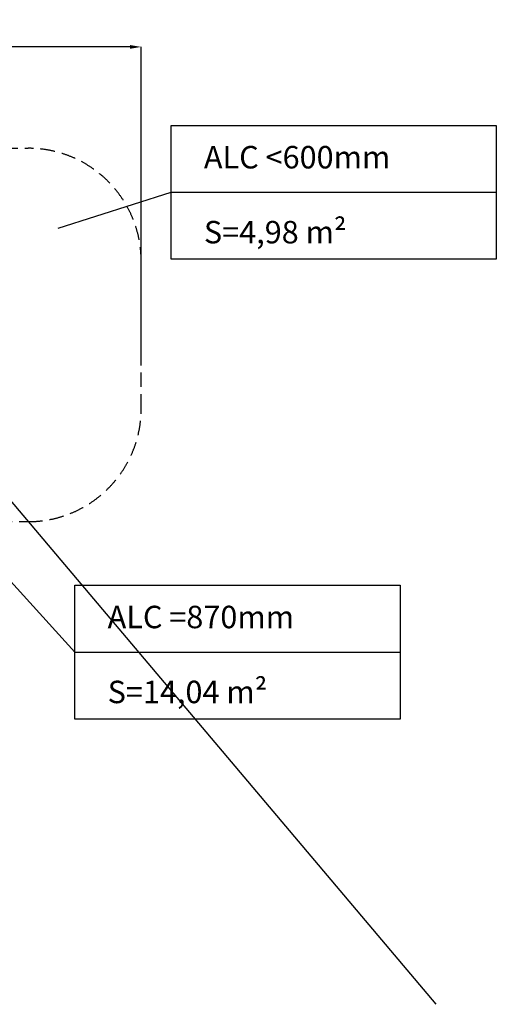
# Model space of a CAD drawing. Units: millimetres. Extents: x 202921 to 271321, y 17713 to 35883.
# Drawn here: x 212987 to 217204, y 19915 to 28618 of the extents above; entities that cross this region are included whole.
import ezdxf

# ---------------------------------------------------------------- set-up
doc = ezdxf.new("R2010")
doc.units = ezdxf.units.MM
doc.header["$PDSIZE"] = -1
doc.linetypes.add('HIDDEN', pattern=[1.905, 1.27, -0.635])
doc.layers.add('COTAS', color=7, linetype='Continuous')
doc.layers.add('magenta', color=210, linetype='Continuous', lineweight=15)
doc.styles.add('ROMANS', font='romans')
doc.styles.add('ROMANS8', font='romans.shx')
doc.dimstyles.new('ISO-25$0', dxfattribs={"dimtxt": 2.5, "dimasz": 2.5, "dimexe": 1.25, "dimexo": 0.625, "dimtad": 1, "dimtxsty": 'Standard', "dimcen": 2.5, "dimadec": 0, "dimazin": 0, "dimtfac": 1, "dimtmove": 0, "dimatfit": 3, "dimfxl": 1, "dimarcsym": 0})

# ---------------------------------------------------------------- blocks, each defined once
blk = doc.blocks.new('*D28')
at = {"color": 0, "linetype": 'HIDDEN', "lineweight": -2, "transparency": 16777216}
for p, q in [((206882.4, 25378.8), (206882.4, 28378.4)), ((206982.4, 28377.4), (210030.3, 28377.4)), ((213962.9, 28377.4), (210915, 28377.4)), ((214062.9, 25639), (214062.9, 28378.4))]:
    blk.add_line(p, q, dxfattribs=at)
at = {"color": 0, "linetype": 'HIDDEN', "transparency": 16777216}
for points in [[(206982.4, 28394), (206982.4, 28360.7), (206882.4, 28377.4)], [(213962.9, 28394), (213962.9, 28360.7), (214062.9, 28377.4)]]:
    blk.add_solid(points, dxfattribs=at)
at = {"layer": 'Defpoints', "color": 0, "linetype": 'HIDDEN', "transparency": 16777216}
for p in [(214062.9, 28377.4), (214062.9, 25638), (206882.4, 25377.8)]:
    blk.add_point(p, dxfattribs=at)
at = {"color": 7, "linetype": 'HIDDEN', "transparency": 16777216, "insert": (210472.6, 28377.4), "char_height": 160, "attachment_point": 5, "style": 'ROMANS8'}
blk.add_mtext('7,18m.', dxfattribs=at)

msp = doc.modelspace()

# ---------------------------------------------------------------- linework, layer by layer
for p, q in [((203413.05, 35595.116), (216669.363, 19914.738)), ((213328.204, 26776.377), (214326.39, 27092.013))]:
    msp.add_line(p, q)
at = {"linetype": 'HIDDEN', "ltscale": 100}
for p, q in [((212462.851, 27481.373), (213062.851, 27481.373)), ((214062.851, 25181.373), (214062.851, 26481.373)), ((212412.709, 24181.373), (213062.851, 24181.373))]:
    msp.add_line(p, q, dxfattribs=at)
at = {"color": 7}
msp.add_line((211846.658, 24811.178), (213474.844, 23027.868), dxfattribs=at)
at = {"linetype": 'HIDDEN', "ltscale": 100}
for centre, start, end in [((213062.851, 26481.373), 0, 90), ((213062.851, 25181.373), 270, 0)]:
    msp.add_arc(centre, 1000, start, end, dxfattribs=at)
at = {"layer": 'COTAS', "color": 7}
for p, q in [((214326.39, 27092.013), (217204.367, 27092.013)), ((213474.844, 23027.868), (216352.821, 23027.868))]:
    msp.add_line(p, q, dxfattribs=at)
for points in [[(214326.39, 27683.629), (217204.367, 27683.629), (217204.367, 26500.396), (214326.39, 26500.396)], [(213474.844, 23619.484), (216352.821, 23619.484), (216352.821, 22436.252), (213474.844, 22436.252)]]:
    msp.add_lwpolyline(points, close=True, dxfattribs=at)

# ---------------------------------------------------------------- texts
at = {"layer": 'magenta', "color": 7, "char_height": 198.69696, "attachment_point": 1, "style": 'ROMANS'}
for s, insert in [('ALC <600mm\\P\\PS=4,98 m{\\fArial|b0|i0|c0|p34;²}', (214617.353, 27501.735)), ('ALC =870mm\\P\\PS=14,04 m{\\fArial|b0|i0|c0|p34;²}', (213765.807, 23437.59))]:
    msp.add_mtext_dynamic_manual_height_columns(s, width=3685.75204, gutter_width=12.5, heights=[0], dxfattribs=dict(at, insert=insert))

# ---------------------------------------------------------------- dimensions: what is measured, and where the dimension line sits
at = {"color": 7, "linetype": 'HIDDEN'}
dim = msp.add_linear_dim(base=(214062.851, 28377.365), p1=(206882.424, 25377.802), p2=(214062.851, 25637.994), dimstyle='ISO-25$0', override={"dimtxt": 160, "dimasz": 100, "dimexe": 1, "dimexo": 1, "dimgap": 50, "dimtad": 0, "dimtih": 1, "dimtoh": 1, "dimlfac": 0.001, "dimzin": 0, "dimpost": 'm.', "dimtxsty": 'ROMANS8', "dimclrt": 7, "dimadec": 2, "dimtzin": 0}, dxfattribs=at)
dim.commit()
dim.dimension.update_dxf_attribs({"geometry": '*D28', "text_midpoint": (210472.638, 28377.365)})

doc.saveas('drawing.dxf')
